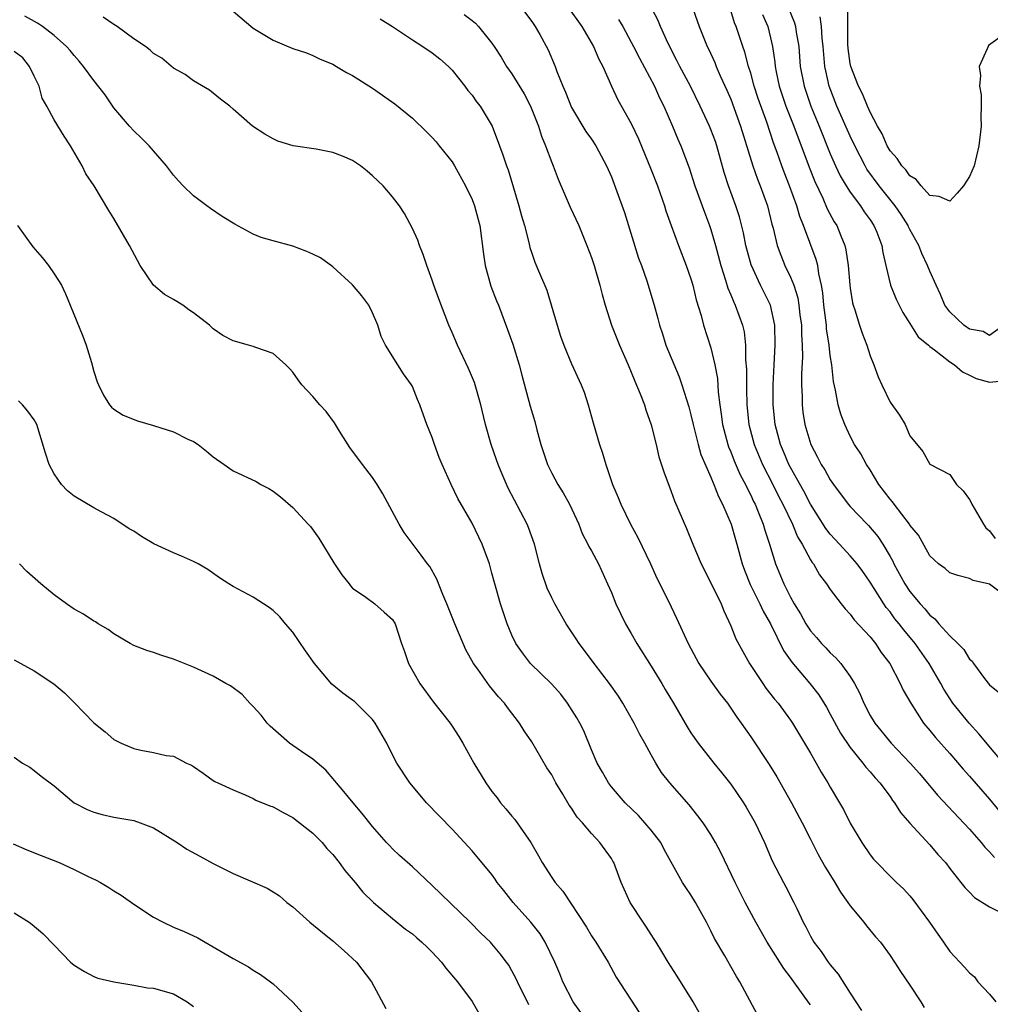
# Model space of a CAD drawing. Units: inches. Extents: x 2556000 to 2559000, y 1545000 to 1548000.
# Drawn here: x 2557358 to 2557455, y 1545249 to 1545348 of the extents above; entities that cross this region are included whole.
import ezdxf

# ---------------------------------------------------------------- set-up
doc = ezdxf.new("R2010")
doc.units = ezdxf.units.IN
doc.header["$MEASUREMENT"] = 0
doc.layers.add('LD25561545_2ft', color=74, linetype='Continuous')

msp = doc.modelspace()

# ---------------------------------------------------------------- linework, layer by layer
at = {"layer": 'LD25561545_2ft'}
for points, elevation in [([(2557425, 1545349.392), (2557425.822, 1545347), (2557426.622, 1545345), (2557426.751, 1545344.751), (2557427.386, 1545343.385), (2557427.536, 1545343), (2557427.947, 1545342.053), (2557428.609, 1545340.609), (2557429, 1545339.701), (2557429.988, 1545337), (2557431.207, 1545333), (2557431.675, 1545331.675), (2557431.95, 1545331), (2557432.672, 1545329), (2557433.132, 1545327.132), (2557433.245, 1545326.756), (2557433.667, 1545325), (2557434.02, 1545324.02), (2557434.445, 1545323), (2557435, 1545321.824), (2557435.321, 1545321), (2557435.73, 1545319.73), (2557435.847, 1545319), (2557435.953, 1545318.048), (2557436.097, 1545317), (2557436.104, 1545316.104), (2557436.175, 1545315), (2557436.193, 1545313.807), (2557436.105, 1545312.105), (2557436.107, 1545311), (2557436.16, 1545309.841), (2557436.162, 1545309), (2557436.243, 1545308.243), (2557436.435, 1545307), (2557437.027, 1545305), (2557437.727, 1545303.727), (2557438.089, 1545303), (2557438.453, 1545302.453), (2557439, 1545301.45), (2557439.31, 1545301), (2557440.802, 1545299), (2557441, 1545298.766), (2557442.693, 1545297), (2557442.851, 1545296.851), (2557443.762, 1545295.762), (2557444.262, 1545295), (2557445, 1545293.755), (2557445.274, 1545293.274), (2557445.396, 1545293), (2557446.492, 1545291), (2557447, 1545290.248), (2557448.02, 1545289), (2557448.488, 1545288.488), (2557449, 1545287.871), (2557449.501, 1545287.501), (2557449.918, 1545287), (2557451, 1545285.786), (2557451.826, 1545285), (2557452.405, 1545284.405), (2557453, 1545283.418), (2557453.241, 1545283.241), (2557453.402, 1545283), (2557454.502, 1545281.498), (2557455, 1545280.863), (2557456.034, 1545280.034)], 7490), ([(2557379, 1545348.554), (2557381, 1545346.856), (2557383, 1545345.623), (2557385, 1545344.806), (2557386.351, 1545344.351), (2557387, 1545344.081), (2557387.739, 1545343.739), (2557389, 1545343.211), (2557389.376, 1545343), (2557390.376, 1545342.376), (2557391, 1545342.077), (2557393, 1545340.815), (2557395.246, 1545339.246), (2557397, 1545337.805), (2557398.435, 1545336.434), (2557399, 1545335.87), (2557399.404, 1545335.404), (2557399.709, 1545335), (2557401, 1545333.406), (2557401.244, 1545333), (2557402.349, 1545331), (2557403, 1545329.614), (2557403.25, 1545329), (2557403.602, 1545327.602), (2557403.775, 1545327), (2557404.139, 1545324.138), (2557404.304, 1545323), (2557404.901, 1545320.901), (2557405.449, 1545319.449), (2557405.644, 1545319), (2557406.576, 1545316.576), (2557407.094, 1545315.094), (2557407.723, 1545313), (2557407.985, 1545311.985), (2557408.851, 1545308.851), (2557409.306, 1545307.306), (2557409.51, 1545306.49), (2557409.914, 1545305), (2557410.569, 1545303), (2557411, 1545302.133), (2557411.618, 1545301), (2557412.15, 1545300.15), (2557412.784, 1545299), (2557413.721, 1545297), (2557414.077, 1545296.077), (2557414.649, 1545295), (2557414.749, 1545294.749), (2557415, 1545294.32), (2557415.699, 1545293), (2557416.626, 1545291), (2557417, 1545290.139), (2557417.45, 1545289), (2557417.946, 1545287.946), (2557418.419, 1545287), (2557419, 1545286.015), (2557419.572, 1545285), (2557421, 1545282.736), (2557422.059, 1545281), (2557422.402, 1545280.402), (2557423.247, 1545279), (2557424.627, 1545276.627), (2557425, 1545276.04), (2557425.713, 1545275), (2557427.294, 1545273), (2557428.062, 1545272.062), (2557429, 1545270.859), (2557430.287, 1545269), (2557430.559, 1545268.559), (2557431.454, 1545267), (2557432.376, 1545265), (2557433.159, 1545263.159), (2557434.287, 1545261), (2557434.545, 1545260.545), (2557435.346, 1545259), (2557435.629, 1545258.371), (2557436.283, 1545257), (2557436.541, 1545256.541), (2557437, 1545255.616), (2557437.356, 1545255), (2557438.071, 1545254.071), (2557438.787, 1545253), (2557439, 1545252.715), (2557439.795, 1545251.795), (2557441, 1545249.866), (2557442.125, 1545248.125)], 7504), ([(2557407.862, 1545349), (2557409, 1545347.507), (2557409.356, 1545347), (2557409.811, 1545346.19), (2557410.645, 1545344.646), (2557411.34, 1545343), (2557411.529, 1545342.471), (2557412.121, 1545341), (2557412.395, 1545340.396), (2557413, 1545338.872), (2557414.448, 1545336.448), (2557415, 1545335.679), (2557415.454, 1545335), (2557416.519, 1545333), (2557417, 1545331.902), (2557417.559, 1545330.441), (2557418.314, 1545328.314), (2557419.736, 1545323.736), (2557420.011, 1545323), (2557420.554, 1545321.446), (2557421.294, 1545319), (2557421.673, 1545317.673), (2557421.827, 1545317), (2557422.13, 1545316.13), (2557422.479, 1545315), (2557423.809, 1545311.809), (2557424.095, 1545311), (2557424.787, 1545308.787), (2557425, 1545307.994), (2557425.214, 1545307), (2557425.716, 1545305), (2557425.997, 1545303.996), (2557427, 1545301.718), (2557427.299, 1545301), (2557427.766, 1545299.766), (2557428.176, 1545299), (2557429.039, 1545297), (2557429.462, 1545295.462), (2557429.605, 1545295), (2557430.135, 1545293), (2557430.369, 1545292.369), (2557430.934, 1545290.934), (2557431.911, 1545289), (2557432.25, 1545288.25), (2557432.986, 1545287), (2557434.303, 1545284.303), (2557435.12, 1545283.12), (2557436.935, 1545281), (2557437.843, 1545279.843), (2557438.604, 1545278.604), (2557439, 1545277.899), (2557440.008, 1545276.008), (2557441, 1545274.553), (2557442.282, 1545273), (2557442.58, 1545272.58), (2557443, 1545272.127), (2557443.51, 1545271.51), (2557443.992, 1545271), (2557445, 1545269.621), (2557445.248, 1545269.248), (2557445.45, 1545269), (2557446.039, 1545268.04), (2557447, 1545266.94), (2557449, 1545264.765), (2557449.818, 1545263.818), (2557450.563, 1545263), (2557451, 1545262.414), (2557452.129, 1545261), (2557452.504, 1545260.503), (2557453, 1545260.006), (2557453.48, 1545259.48), (2557455, 1545258.564), (2557455.88, 1545258.12)], 7498), ([(2557412.593, 1545349), (2557414.034, 1545347), (2557415.219, 1545345), (2557415.736, 1545343.737), (2557416.131, 1545343), (2557417.007, 1545341), (2557417.653, 1545339.653), (2557419, 1545337.252), (2557419.713, 1545335.713), (2557421, 1545332.588), (2557421.629, 1545331), (2557422.336, 1545329), (2557422.482, 1545328.482), (2557423.006, 1545327.006), (2557423.733, 1545325), (2557424.517, 1545323), (2557425, 1545321.646), (2557425.196, 1545321), (2557425.534, 1545319.534), (2557426.033, 1545317.967), (2557426.265, 1545317), (2557427, 1545314.709), (2557427.4, 1545313), (2557427.652, 1545311.652), (2557427.738, 1545310.262), (2557427.896, 1545309), (2557428.043, 1545308.043), (2557428.165, 1545307), (2557428.693, 1545305), (2557428.769, 1545304.77), (2557429, 1545304.254), (2557429.35, 1545303.349), (2557429.956, 1545301.956), (2557430.474, 1545301), (2557430.629, 1545300.629), (2557431, 1545299.92), (2557431.284, 1545299.284), (2557431.435, 1545299), (2557431.759, 1545298.242), (2557432.251, 1545297), (2557432.411, 1545296.411), (2557432.899, 1545295), (2557433.5, 1545293), (2557434.319, 1545291), (2557435, 1545289.656), (2557435.367, 1545289), (2557435.991, 1545287.991), (2557436.544, 1545287), (2557437, 1545286.292), (2557437.599, 1545285.6), (2557438.129, 1545285), (2557438.561, 1545284.561), (2557439, 1545284.08), (2557439.566, 1545283.566), (2557440.051, 1545283), (2557441, 1545281.679), (2557441.417, 1545281), (2557441.974, 1545279.974), (2557442.368, 1545279), (2557443, 1545277.789), (2557443.466, 1545277), (2557445.109, 1545275), (2557447.037, 1545273), (2557447.949, 1545271.949), (2557449.773, 1545269.773), (2557453, 1545266.357), (2557454.175, 1545265), (2557454.538, 1545264.538), (2557455, 1545264.091), (2557455.494, 1545263.494)], 7496), ([(2557457, 1545272.25), (2557453.935, 1545275.935), (2557452.938, 1545277), (2557451.315, 1545279), (2557450.411, 1545280.412), (2557450.093, 1545281), (2557448.945, 1545283), (2557447.532, 1545285), (2557446.375, 1545286.375), (2557445.907, 1545287), (2557445.498, 1545287.498), (2557445, 1545288.176), (2557444.624, 1545288.624), (2557444.369, 1545289), (2557443, 1545291.185), (2557442.256, 1545292.256), (2557441.711, 1545293), (2557441, 1545293.831), (2557439.927, 1545295), (2557439, 1545295.982), (2557438.555, 1545296.555), (2557437.023, 1545299), (2557436.33, 1545300.33), (2557435, 1545302.68), (2557434.832, 1545303), (2557434.298, 1545304.298), (2557433.978, 1545305), (2557433.457, 1545307), (2557433.273, 1545309), (2557433.273, 1545311), (2557433.36, 1545313), (2557433.473, 1545315), (2557433.433, 1545317), (2557432.979, 1545319), (2557431.98, 1545321), (2557431.046, 1545323.046), (2557430.518, 1545325), (2557430.267, 1545326.267), (2557429.868, 1545327.867), (2557429.516, 1545329), (2557428.777, 1545331), (2557428.335, 1545332.335), (2557427.602, 1545335), (2557427.454, 1545335.453), (2557427, 1545336.66), (2557426.857, 1545337), (2557425.907, 1545339), (2557424.934, 1545341), (2557423.876, 1545343), (2557423.59, 1545343.59), (2557422.703, 1545345.297), (2557421.93, 1545347), (2557421.666, 1545347.666), (2557420.895, 1545349.105)], 7492), ([(2557457, 1545289.461), (2557455, 1545290.98), (2557453.351, 1545291.351), (2557453, 1545291.557), (2557451.825, 1545291.825), (2557451, 1545292.102), (2557450.533, 1545292.532), (2557449.873, 1545293), (2557449, 1545293.834), (2557447.878, 1545295.878), (2557447, 1545296.899), (2557446.941, 1545297), (2557445.414, 1545299), (2557445.244, 1545299.244), (2557445, 1545299.522), (2557443.892, 1545301), (2557443, 1545302.46), (2557442.629, 1545303), (2557442.061, 1545304.061), (2557441.447, 1545305), (2557441, 1545305.853), (2557440.462, 1545307), (2557440.06, 1545308.06), (2557439.787, 1545309), (2557439.528, 1545310.472), (2557439.326, 1545311.326), (2557439.144, 1545313), (2557439, 1545313.941), (2557438.88, 1545315), (2557438.627, 1545316.627), (2557438.604, 1545317), (2557438.361, 1545319), (2557438.251, 1545320.251), (2557438.125, 1545321), (2557437.849, 1545322.15), (2557437.733, 1545323), (2557437.589, 1545323.589), (2557436.312, 1545327), (2557435.93, 1545327.93), (2557435.63, 1545329), (2557434.905, 1545331), (2557434.357, 1545332.357), (2557434.123, 1545333), (2557433.661, 1545334.339), (2557433.302, 1545335.302), (2557432.61, 1545337.39), (2557431.763, 1545339.763), (2557431.356, 1545341), (2557431, 1545342.317), (2557430.78, 1545343), (2557430.419, 1545344.419), (2557430.208, 1545345), (2557429.551, 1545347), (2557429.387, 1545347.387), (2557429, 1545348.631)], 7488), ([(2557434.745, 1545349), (2557435.385, 1545347.385), (2557435.495, 1545347), (2557435.572, 1545346.428), (2557435.822, 1545345), (2557435.987, 1545343), (2557436.365, 1545341), (2557437.047, 1545339), (2557437.882, 1545337), (2557439, 1545334.21), (2557439.529, 1545333), (2557440.002, 1545332.002), (2557440.6, 1545331), (2557441, 1545330.37), (2557442.02, 1545329), (2557442.4, 1545328.4), (2557443, 1545327.564), (2557443.38, 1545327), (2557443.672, 1545326.328), (2557444.189, 1545325), (2557444.286, 1545324.286), (2557444.596, 1545323), (2557445.048, 1545321), (2557445.613, 1545319.613), (2557445.908, 1545319), (2557446.275, 1545318.275), (2557447, 1545317.177), (2557447.829, 1545315.829), (2557448.853, 1545315), (2557449, 1545314.864), (2557449.484, 1545314.516), (2557451, 1545313.324), (2557451.466, 1545313), (2557452.293, 1545312.293), (2557453, 1545311.97), (2557453.648, 1545311.648), (2557455, 1545311.282), (2557457, 1545311.469)], 7484), ([(2557456.055, 1545345.946), (2557454.912, 1545345.088), (2557454.847, 1545345), (2557454.773, 1545344.773), (2557453.951, 1545343), (2557454.076, 1545342.076), (2557453.995, 1545341), (2557454.154, 1545340.154), (2557454.161, 1545339), (2557454.111, 1545337.889), (2557454.149, 1545337), (2557453.939, 1545335), (2557453.455, 1545333), (2557453, 1545331.948), (2557452.385, 1545331), (2557451.743, 1545330.257), (2557451, 1545329.467), (2557449.941, 1545329.941), (2557449, 1545330.009), (2557448.119, 1545331), (2557447.64, 1545331.64), (2557447, 1545331.995), (2557446.59, 1545332.59), (2557446.174, 1545333), (2557445.732, 1545333.732), (2557445, 1545334.516), (2557444.715, 1545335), (2557444.214, 1545336.214), (2557443.754, 1545337), (2557443, 1545338.4), (2557442.731, 1545339), (2557442.226, 1545340.226), (2557441.82, 1545341), (2557441.055, 1545343), (2557441, 1545343.302), (2557440.805, 1545344.804), (2557440.773, 1545345.227), (2557440.746, 1545348.746)], 7480), ([(2557431.692, 1545247.692), (2557429.913, 1545251), (2557429.558, 1545251.558), (2557429, 1545252.56), (2557428.391, 1545253.609), (2557427.352, 1545255.353), (2557427, 1545256.126), (2557426.547, 1545257), (2557425.45, 1545259), (2557425, 1545259.754), (2557424.476, 1545260.476), (2557424.143, 1545261), (2557422.32, 1545264.32), (2557421.986, 1545265), (2557421, 1545266.254), (2557420.369, 1545267), (2557419.71, 1545267.71), (2557418.374, 1545269), (2557417, 1545270.62), (2557416.7, 1545271), (2557416.094, 1545272.094), (2557415.565, 1545273), (2557415, 1545274.316), (2557414.218, 1545276.218), (2557413.84, 1545277), (2557413.53, 1545277.53), (2557412.606, 1545279), (2557411.906, 1545279.906), (2557410.971, 1545280.971), (2557408.883, 1545283), (2557408.055, 1545284.055), (2557407.397, 1545285), (2557407, 1545285.86), (2557406.526, 1545287), (2557405.859, 1545289), (2557405.281, 1545291), (2557405, 1545292.089), (2557404.744, 1545293), (2557404.014, 1545295), (2557403, 1545297.086), (2557401.583, 1545299.583), (2557400.914, 1545301), (2557399.997, 1545303), (2557399.707, 1545303.707), (2557399.231, 1545305), (2557399, 1545305.696), (2557398.467, 1545307), (2557397.735, 1545309), (2557397.51, 1545309.51), (2557397, 1545310.82), (2557396.908, 1545311), (2557396.115, 1545312.115), (2557395.531, 1545313), (2557394.292, 1545315), (2557393.863, 1545315.863), (2557393.519, 1545317), (2557393, 1545318.243), (2557392.611, 1545319), (2557391.93, 1545319.93), (2557391, 1545321.05), (2557389, 1545322.856), (2557387.755, 1545323.755), (2557387, 1545324.139), (2557386.412, 1545324.412), (2557385, 1545324.93), (2557383, 1545325.47), (2557381.819, 1545325.82), (2557381, 1545326.144), (2557379.145, 1545327.144), (2557377.902, 1545327.902), (2557376.706, 1545328.706), (2557376.344, 1545329), (2557375, 1545330.005), (2557373.986, 1545331), (2557373.504, 1545331.504), (2557373, 1545332.071), (2557372.281, 1545333), (2557370.551, 1545335), (2557369.799, 1545335.799), (2557369, 1545336.53), (2557368.579, 1545337), (2557367, 1545338.848), (2557366.132, 1545340.133), (2557365, 1545341.597), (2557363.958, 1545343), (2557363.521, 1545343.521), (2557363, 1545344.088), (2557362.609, 1545344.609), (2557362.252, 1545345), (2557361, 1545346.102), (2557359.844, 1545347), (2557359.34, 1545347.34), (2557358.051, 1545348.051)], 7508), ([(2557437, 1545248.702), (2557436.868, 1545248.868), (2557436.28, 1545249.721), (2557435, 1545251.48), (2557434.339, 1545252.339), (2557433.941, 1545253), (2557432.667, 1545255), (2557431.523, 1545257), (2557430.457, 1545259), (2557429.436, 1545261), (2557427.993, 1545263.993), (2557427.462, 1545265), (2557427, 1545265.8), (2557426.208, 1545267), (2557425.701, 1545267.701), (2557424.804, 1545268.804), (2557422.861, 1545271), (2557422.047, 1545272.047), (2557421.461, 1545273), (2557421, 1545273.81), (2557420.355, 1545275), (2557419.855, 1545275.855), (2557419.289, 1545277), (2557418.142, 1545279), (2557417.705, 1545279.705), (2557416.8, 1545281), (2557415.27, 1545283), (2557414.312, 1545284.312), (2557413.76, 1545285), (2557413.467, 1545285.467), (2557412.442, 1545287), (2557411.314, 1545289), (2557411, 1545289.591), (2557410.553, 1545290.553), (2557410.035, 1545292.035), (2557409.765, 1545293), (2557409.263, 1545295), (2557408.673, 1545296.673), (2557408.537, 1545297), (2557406.624, 1545300.625), (2557406.022, 1545302.023), (2557405.625, 1545303), (2557405.471, 1545303.471), (2557404.925, 1545305), (2557404.349, 1545307), (2557403.88, 1545309), (2557403.239, 1545311.239), (2557402.643, 1545312.643), (2557401.527, 1545315), (2557401, 1545316.255), (2557400.666, 1545317), (2557399.652, 1545319.652), (2557399.169, 1545321), (2557399, 1545321.515), (2557398.455, 1545323), (2557398.099, 1545324.099), (2557397.703, 1545325), (2557397.542, 1545325.542), (2557397, 1545326.711), (2557396.226, 1545328.225), (2557395.7, 1545329), (2557395, 1545329.891), (2557394.078, 1545331), (2557393, 1545332.015), (2557392.471, 1545332.471), (2557391.788, 1545333), (2557391, 1545333.526), (2557389.986, 1545333.986), (2557389, 1545334.36), (2557387.321, 1545334.679), (2557385.019, 1545335.019), (2557383.498, 1545335.497), (2557383, 1545335.735), (2557382.176, 1545336.176), (2557380.948, 1545337), (2557379, 1545338.71), (2557378.649, 1545339), (2557377.71, 1545339.71), (2557376.601, 1545340.601), (2557375, 1545341.531), (2557374.169, 1545342.169), (2557373, 1545342.831), (2557371.823, 1545343.823), (2557371, 1545344.304), (2557370.637, 1545344.637), (2557370.193, 1545345), (2557369, 1545345.751), (2557367.334, 1545347), (2557367, 1545347.204), (2557365.936, 1545347.936)], 7506), ([(2557393.77, 1545347.77), (2557395, 1545347.019), (2557397, 1545345.655), (2557398.058, 1545345), (2557399, 1545344.367), (2557399.76, 1545343.76), (2557400.627, 1545343), (2557401, 1545342.63), (2557402.282, 1545341), (2557402.586, 1545340.586), (2557403, 1545340.092), (2557403.449, 1545339.449), (2557403.814, 1545339), (2557405.01, 1545337), (2557405.75, 1545335), (2557406.101, 1545334.101), (2557406.451, 1545333), (2557406.618, 1545332.618), (2557407.712, 1545329), (2557407.976, 1545327.976), (2557408.257, 1545327), (2557408.704, 1545325.296), (2557408.807, 1545324.806), (2557409, 1545324.225), (2557409.323, 1545323.323), (2557409.763, 1545322.237), (2557410.503, 1545320.503), (2557411.545, 1545317), (2557411.891, 1545315.891), (2557412.214, 1545315), (2557413, 1545313.126), (2557413.976, 1545311), (2557414.25, 1545310.25), (2557414.673, 1545309), (2557415.168, 1545307.168), (2557415.8, 1545305), (2557416.123, 1545304.123), (2557416.438, 1545303), (2557417.128, 1545301), (2557417.689, 1545299.689), (2557417.946, 1545299), (2557418.92, 1545297), (2557419.665, 1545295.665), (2557420.932, 1545293), (2557421.565, 1545291.565), (2557422.735, 1545289.265), (2557423.56, 1545287.56), (2557424.703, 1545285), (2557425.787, 1545283), (2557427, 1545281.239), (2557427.927, 1545279.927), (2557428.657, 1545279), (2557429, 1545278.513), (2557429.597, 1545277.597), (2557430.04, 1545277), (2557431, 1545275.623), (2557432.844, 1545272.844), (2557433.614, 1545271.614), (2557435.108, 1545269), (2557436.163, 1545267), (2557437, 1545265.332), (2557437.794, 1545263.794), (2557438.507, 1545262.507), (2557439.447, 1545261), (2557440.009, 1545260.009), (2557440.771, 1545259), (2557441, 1545258.653), (2557442.354, 1545257), (2557442.633, 1545256.633), (2557443.545, 1545255.544), (2557444.029, 1545255), (2557445, 1545253.673), (2557445.45, 1545253), (2557446.053, 1545252.053), (2557447, 1545250.667), (2557448.096, 1545249), (2557448.442, 1545248.442)], 7502), ([(2557402.219, 1545348.219), (2557403, 1545347.607), (2557403.329, 1545347.329), (2557403.65, 1545347), (2557405, 1545345.316), (2557405.215, 1545345), (2557405.922, 1545343.922), (2557406.477, 1545343), (2557407, 1545342.26), (2557408.228, 1545340.228), (2557408.862, 1545339), (2557409, 1545338.678), (2557409.666, 1545337), (2557409.987, 1545335.987), (2557410.395, 1545335), (2557411, 1545333.325), (2557411.144, 1545333), (2557411.655, 1545331.655), (2557412.868, 1545328.867), (2557413.717, 1545327), (2557414.542, 1545325), (2557415, 1545323.783), (2557415.26, 1545323), (2557415.838, 1545321), (2557416.072, 1545320.072), (2557416.379, 1545319), (2557417.024, 1545317), (2557417.81, 1545315), (2557418.692, 1545313), (2557419, 1545312.266), (2557419.358, 1545311.358), (2557419.893, 1545310.106), (2557420.314, 1545309), (2557420.475, 1545308.475), (2557421.012, 1545306.988), (2557421.501, 1545305), (2557421.781, 1545303.781), (2557422.257, 1545302.257), (2557423, 1545300.292), (2557423.338, 1545299.338), (2557424.564, 1545296.564), (2557425.183, 1545295), (2557426.01, 1545293), (2557427, 1545291.108), (2557428.02, 1545289), (2557428.289, 1545288.289), (2557429, 1545286.776), (2557429.492, 1545285.492), (2557430.193, 1545284.193), (2557430.872, 1545283), (2557432.208, 1545281), (2557432.534, 1545280.534), (2557433.406, 1545279.406), (2557433.758, 1545279), (2557435, 1545277.316), (2557435.216, 1545277), (2557437, 1545274.005), (2557437.582, 1545273), (2557438.086, 1545272.086), (2557438.762, 1545271), (2557439, 1545270.569), (2557439.934, 1545269), (2557440.318, 1545268.318), (2557441, 1545266.969), (2557442.169, 1545265), (2557443, 1545263.784), (2557443.351, 1545263.351), (2557443.675, 1545263), (2557445, 1545261.645), (2557445.65, 1545261), (2557446.346, 1545260.346), (2557447, 1545259.653), (2557447.301, 1545259.301), (2557448.982, 1545257), (2557449.792, 1545255.792), (2557450.363, 1545255), (2557451, 1545254.069), (2557452.003, 1545253), (2557452.498, 1545252.498), (2557453, 1545251.9), (2557453.506, 1545251.506), (2557453.832, 1545251), (2557455, 1545249.765), (2557455.634, 1545249)], 7500), ([(2557417.723, 1545347.723), (2557418.135, 1545347), (2557419, 1545345.447), (2557419.237, 1545345), (2557419.817, 1545343.817), (2557421.326, 1545341), (2557421.848, 1545339.848), (2557422.274, 1545339), (2557423.139, 1545337), (2557423.674, 1545335.674), (2557423.987, 1545335), (2557424.816, 1545332.816), (2557425.389, 1545331), (2557426.348, 1545328.348), (2557426.872, 1545327), (2557427, 1545326.625), (2557427.47, 1545325), (2557428.004, 1545323), (2557428.484, 1545321.516), (2557428.712, 1545320.712), (2557429, 1545320.048), (2557429.294, 1545319.294), (2557429.447, 1545319), (2557430.175, 1545317), (2557430.329, 1545316.329), (2557430.483, 1545315), (2557430.489, 1545313.511), (2557430.57, 1545312.57), (2557430.563, 1545311), (2557430.584, 1545310.584), (2557430.61, 1545309), (2557430.807, 1545307), (2557431.334, 1545305), (2557432.188, 1545303), (2557433.227, 1545301), (2557433.81, 1545299.81), (2557434.243, 1545299), (2557435.185, 1545297), (2557435.719, 1545295.719), (2557436.158, 1545295), (2557437, 1545293.43), (2557437.161, 1545293.161), (2557437.298, 1545293), (2557437.914, 1545291.914), (2557438.628, 1545291), (2557439, 1545290.444), (2557440.078, 1545289), (2557440.489, 1545288.489), (2557441, 1545287.962), (2557441.403, 1545287.403), (2557443, 1545285.666), (2557443.531, 1545285), (2557444.116, 1545284.116), (2557444.97, 1545283), (2557446.033, 1545281), (2557446.327, 1545280.327), (2557447.078, 1545279), (2557448.368, 1545277), (2557449, 1545276.256), (2557449.557, 1545275.557), (2557451, 1545273.943), (2557452.366, 1545272.366), (2557453, 1545271.67), (2557455, 1545269.369), (2557456.06, 1545268.061)], 7494), ([(2557432.197, 1545348.197), (2557432.713, 1545347), (2557433, 1545345.855), (2557433.19, 1545345), (2557433.414, 1545343.414), (2557433.45, 1545343), (2557433.557, 1545342.443), (2557433.873, 1545341), (2557434.545, 1545339), (2557435.324, 1545337), (2557436.859, 1545332.86), (2557437.433, 1545331.433), (2557438.237, 1545329.763), (2557438.698, 1545328.698), (2557439.391, 1545327.392), (2557439.639, 1545327), (2557440.041, 1545325.959), (2557440.444, 1545325), (2557440.565, 1545324.565), (2557440.788, 1545323), (2557440.956, 1545321.044), (2557441, 1545320.705), (2557441.238, 1545319.238), (2557441.303, 1545319), (2557441.468, 1545318.532), (2557441.933, 1545317), (2557442.203, 1545316.202), (2557442.654, 1545315), (2557443, 1545313.902), (2557443.365, 1545313), (2557443.815, 1545311.815), (2557444.172, 1545311), (2557445, 1545309.261), (2557445.964, 1545307.964), (2557446.509, 1545307), (2557447, 1545305.887), (2557448.312, 1545304.312), (2557449, 1545303.019), (2557451, 1545301.979), (2557451.67, 1545301), (2557452.343, 1545300.343), (2557453, 1545299.478), (2557453.17, 1545299.17), (2557453.214, 1545299), (2557454.404, 1545297), (2557454.643, 1545296.643), (2557455, 1545296.342), (2557455.572, 1545295.572)], 7486), ([(2557456.443, 1545317), (2557455, 1545315.964), (2557454.344, 1545316.344), (2557453, 1545316.58), (2557452.418, 1545317), (2557451, 1545318.328), (2557450.499, 1545319), (2557450.067, 1545320.067), (2557449.634, 1545321), (2557449, 1545322.429), (2557448.775, 1545323), (2557448.194, 1545324.194), (2557447.889, 1545325), (2557447, 1545326.605), (2557446.864, 1545326.865), (2557446.811, 1545327), (2557446.121, 1545328.121), (2557445.527, 1545329), (2557443.919, 1545331), (2557442.68, 1545332.68), (2557442.492, 1545333), (2557441.46, 1545335), (2557441, 1545335.984), (2557439.669, 1545339), (2557438.889, 1545341), (2557438.538, 1545342.538), (2557438.454, 1545343), (2557438.281, 1545345), (2557438.181, 1545345.819), (2557438.113, 1545347), (2557437.98, 1545347.98)], 7482), ([(2557425.855, 1545247.855), (2557425.215, 1545249), (2557423.596, 1545251.596), (2557422.69, 1545253), (2557422.075, 1545254.075), (2557421.49, 1545255), (2557421.311, 1545255.311), (2557421, 1545255.761), (2557420.521, 1545256.521), (2557420.191, 1545257), (2557418.902, 1545259), (2557418, 1545261), (2557417.369, 1545262.631), (2557417.241, 1545263), (2557417.152, 1545263.152), (2557417, 1545263.399), (2557415.853, 1545265), (2557415, 1545265.903), (2557414.106, 1545267), (2557413.567, 1545267.567), (2557413, 1545268.471), (2557412.774, 1545268.774), (2557412.134, 1545269.866), (2557411.417, 1545271), (2557411, 1545271.796), (2557410.526, 1545272.526), (2557409, 1545275.126), (2557408.237, 1545276.237), (2557407.757, 1545277), (2557406.573, 1545278.573), (2557406.274, 1545279), (2557405.647, 1545279.647), (2557404.745, 1545280.745), (2557403.567, 1545282.434), (2557403.153, 1545283), (2557402.374, 1545284.374), (2557402.093, 1545285), (2557401.267, 1545287), (2557400.476, 1545289), (2557400.051, 1545289.949), (2557399.459, 1545291.459), (2557398.74, 1545292.74), (2557398.531, 1545293), (2557397.899, 1545293.899), (2557396.165, 1545296.165), (2557395.67, 1545297), (2557394.037, 1545300.037), (2557393.476, 1545301), (2557393, 1545301.686), (2557391.978, 1545303), (2557390.702, 1545304.702), (2557389.67, 1545306.329), (2557389.167, 1545307.167), (2557388.326, 1545308.326), (2557387.696, 1545309), (2557387, 1545309.835), (2557385.879, 1545311), (2557385.511, 1545311.511), (2557385, 1545312.281), (2557384.648, 1545312.648), (2557384.281, 1545313), (2557383, 1545314.142), (2557381.257, 1545314.743), (2557381, 1545314.845), (2557380.522, 1545315), (2557379, 1545315.417), (2557377.969, 1545315.969), (2557377, 1545316.642), (2557376.801, 1545316.801), (2557376.624, 1545317), (2557375, 1545318.23), (2557374.547, 1545318.547), (2557373.949, 1545319), (2557373, 1545319.58), (2557372.081, 1545320.08), (2557371, 1545321.006), (2557369.639, 1545323), (2557368.58, 1545325), (2557367, 1545327.724), (2557366.508, 1545328.509), (2557365.026, 1545331), (2557364.197, 1545332.197), (2557363.823, 1545333), (2557362.658, 1545335), (2557361.999, 1545335.999), (2557361, 1545337.626), (2557360.281, 1545339), (2557359.809, 1545339.809), (2557359.513, 1545341), (2557359, 1545342.002), (2557358.526, 1545343), (2557357.845, 1545343.845), (2557357, 1545344.489)], 7510), ([(2557357.33, 1545327), (2557358.879, 1545324.879), (2557359.811, 1545323.811), (2557360.452, 1545323), (2557361, 1545322.167), (2557361.737, 1545321), (2557362.159, 1545320.159), (2557362.602, 1545319), (2557363.886, 1545315.886), (2557364.22, 1545315), (2557364.76, 1545313.24), (2557365, 1545312.343), (2557365.316, 1545311.316), (2557365.448, 1545311), (2557365.949, 1545309.949), (2557366.571, 1545309), (2557366.76, 1545308.76), (2557367, 1545308.552), (2557367.939, 1545307.939), (2557369.369, 1545307.369), (2557371, 1545306.916), (2557373, 1545306.276), (2557374.448, 1545305.552), (2557375, 1545305.303), (2557375.471, 1545305), (2557376.322, 1545304.322), (2557377, 1545303.749), (2557378.101, 1545303), (2557379, 1545302.362), (2557381.293, 1545301.293), (2557381.79, 1545301), (2557382.583, 1545300.582), (2557383, 1545300.327), (2557383.755, 1545299.755), (2557385, 1545298.688), (2557386.528, 1545297), (2557386.75, 1545296.75), (2557387.589, 1545295.59), (2557389.107, 1545293.107), (2557389.904, 1545291.904), (2557390.642, 1545291), (2557390.793, 1545290.793), (2557391, 1545290.568), (2557392.334, 1545289.666), (2557393.243, 1545289), (2557394.158, 1545288.158), (2557395, 1545287.415), (2557395.257, 1545287), (2557395.911, 1545285), (2557396.214, 1545284.214), (2557396.602, 1545283), (2557397.746, 1545281), (2557399.119, 1545279.119), (2557400.788, 1545277), (2557401, 1545276.699), (2557401.667, 1545275.667), (2557402.07, 1545275), (2557403.167, 1545273), (2557404.37, 1545271), (2557405, 1545270.151), (2557405.51, 1545269.51), (2557405.874, 1545269), (2557406.408, 1545268.408), (2557407, 1545267.665), (2557407.312, 1545267.312), (2557408.907, 1545265), (2557409.681, 1545263.681), (2557410.061, 1545263), (2557411, 1545261.495), (2557411.348, 1545261), (2557412.114, 1545260.114), (2557414.491, 1545256.491), (2557415, 1545255.643), (2557415.431, 1545255), (2557416.664, 1545253), (2557417.493, 1545251.493), (2557419.843, 1545247.843)], 7512), ([(2557413.928, 1545247.928), (2557413.153, 1545249), (2557412.138, 1545251), (2557411.812, 1545251.813), (2557411.309, 1545253), (2557410.351, 1545255), (2557409.831, 1545255.831), (2557408.912, 1545257), (2557407.114, 1545259), (2557406.19, 1545260.19), (2557405.539, 1545261), (2557405.333, 1545261.333), (2557405, 1545261.784), (2557403, 1545264.159), (2557402.61, 1545264.61), (2557401, 1545266.344), (2557398.431, 1545269), (2557397.784, 1545269.784), (2557396.739, 1545271), (2557395.431, 1545273), (2557395, 1545273.823), (2557394.433, 1545275), (2557393.274, 1545277), (2557393, 1545277.357), (2557391.18, 1545279.18), (2557391, 1545279.33), (2557390.028, 1545280.028), (2557388.92, 1545280.92), (2557387.153, 1545283), (2557386.264, 1545284.264), (2557385, 1545286.16), (2557384.243, 1545287), (2557383.674, 1545287.674), (2557383, 1545288.335), (2557382.616, 1545288.616), (2557381, 1545289.656), (2557379, 1545290.737), (2557378.566, 1545291), (2557377.619, 1545291.62), (2557376.434, 1545292.433), (2557375.482, 1545293), (2557375, 1545293.257), (2557373.796, 1545293.797), (2557373, 1545294.113), (2557371.034, 1545295.034), (2557369.768, 1545295.768), (2557369, 1545296.281), (2557368.54, 1545296.539), (2557367, 1545297.554), (2557365.802, 1545298.198), (2557365, 1545298.652), (2557363, 1545299.829), (2557362.353, 1545300.352), (2557361.743, 1545301), (2557361, 1545302.073), (2557360.502, 1545303), (2557360.139, 1545304.139), (2557359.274, 1545307), (2557359, 1545307.491), (2557358.361, 1545308.361), (2557357.824, 1545309), (2557357.406, 1545309.406)], 7514), ([(2557408.691, 1545248.691), (2557407.551, 1545251), (2557407.382, 1545251.382), (2557407, 1545252.121), (2557406.68, 1545252.68), (2557406.454, 1545253), (2557405.837, 1545253.837), (2557405, 1545254.833), (2557404.843, 1545255), (2557403.898, 1545255.898), (2557402.817, 1545257), (2557399.85, 1545259.85), (2557399, 1545260.687), (2557397, 1545262.579), (2557395.712, 1545263.712), (2557395, 1545264.382), (2557394.695, 1545264.695), (2557394.413, 1545265), (2557393, 1545266.633), (2557391.943, 1545267.943), (2557391.04, 1545269), (2557390.128, 1545270.128), (2557389.37, 1545271), (2557389.223, 1545271.223), (2557388.293, 1545272.293), (2557387, 1545273.38), (2557385.846, 1545274.154), (2557385, 1545274.75), (2557384.67, 1545275), (2557382.701, 1545276.702), (2557382.413, 1545277), (2557381.794, 1545277.794), (2557381, 1545278.67), (2557380.666, 1545279), (2557379.892, 1545279.892), (2557378.739, 1545280.739), (2557378.252, 1545281), (2557377, 1545281.718), (2557375, 1545282.642), (2557373, 1545283.448), (2557371.818, 1545283.818), (2557371, 1545284.1), (2557370.308, 1545284.308), (2557369, 1545284.824), (2557368.659, 1545285), (2557367, 1545285.976), (2557366.419, 1545286.419), (2557365.423, 1545287), (2557365.171, 1545287.172), (2557365, 1545287.251), (2557363.96, 1545287.96), (2557363, 1545288.472), (2557362.238, 1545289), (2557361, 1545289.891), (2557359.651, 1545291), (2557358.247, 1545292.246), (2557357.524, 1545293)], 7516), ([(2557357, 1545283.383), (2557359, 1545282.251), (2557360.964, 1545280.964), (2557362.055, 1545280.055), (2557363.052, 1545279.052), (2557365, 1545277.025), (2557366.121, 1545276.121), (2557367, 1545275.369), (2557367.73, 1545275), (2557369, 1545274.443), (2557369.724, 1545274.276), (2557371, 1545274.068), (2557372.254, 1545273.746), (2557373, 1545273.688), (2557374.299, 1545273), (2557374.795, 1545272.795), (2557375, 1545272.641), (2557375.985, 1545271.985), (2557377, 1545271.259), (2557377.156, 1545271.156), (2557377.452, 1545271), (2557379, 1545270.29), (2557380.214, 1545269.786), (2557381, 1545269.438), (2557381.273, 1545269.273), (2557382.683, 1545268.683), (2557383, 1545268.586), (2557384.015, 1545268.015), (2557385, 1545267.527), (2557387, 1545265.953), (2557387.922, 1545265), (2557388.419, 1545264.419), (2557389, 1545263.809), (2557389.652, 1545263), (2557390.203, 1545262.203), (2557391.244, 1545261), (2557392.025, 1545260.025), (2557393.095, 1545259), (2557395, 1545257.377), (2557396.317, 1545256.317), (2557397, 1545255.83), (2557397.45, 1545255.45), (2557397.956, 1545255), (2557398.479, 1545254.479), (2557399, 1545253.999), (2557399.933, 1545253), (2557400.378, 1545252.378), (2557401.552, 1545251), (2557403, 1545249.036), (2557404.199, 1545247)], 7518), ([(2557357, 1545273.572), (2557357.829, 1545273), (2557358.566, 1545272.566), (2557359, 1545272.238), (2557359.692, 1545271.691), (2557361, 1545270.705), (2557363.005, 1545269), (2557364.317, 1545268.316), (2557365, 1545268.045), (2557365.816, 1545267.816), (2557367, 1545267.548), (2557369, 1545267.212), (2557369.652, 1545267), (2557371, 1545266.484), (2557373.361, 1545265), (2557374.349, 1545264.349), (2557375.629, 1545263.629), (2557377, 1545262.916), (2557379, 1545261.909), (2557382.419, 1545260.419), (2557383, 1545260.07), (2557383.652, 1545259.652), (2557384.4, 1545259), (2557385, 1545258.555), (2557386.684, 1545257), (2557387.955, 1545255.955), (2557389, 1545255.148), (2557390.139, 1545254.139), (2557391.378, 1545253), (2557392.911, 1545251), (2557394.328, 1545248.328)], 7520), ([(2557356.895, 1545264.895), (2557358.273, 1545264.273), (2557359.696, 1545263.696), (2557361.494, 1545263), (2557363, 1545262.313), (2557364.358, 1545261.642), (2557365.237, 1545261.238), (2557365.664, 1545261), (2557366.498, 1545260.498), (2557367, 1545260.167), (2557367.727, 1545259.727), (2557369, 1545258.817), (2557371, 1545257.508), (2557371.956, 1545257), (2557373, 1545256.521), (2557374.075, 1545256.075), (2557375.433, 1545255.434), (2557376.171, 1545255), (2557377, 1545254.54), (2557378.179, 1545253.821), (2557379, 1545253.349), (2557380.526, 1545252.526), (2557381, 1545252.187), (2557381.733, 1545251.733), (2557382.757, 1545251), (2557383, 1545250.807), (2557384.985, 1545248.985), (2557385.918, 1545247.918)], 7522), ([(2557357, 1545257.96), (2557358.482, 1545257), (2557358.779, 1545256.779), (2557359.882, 1545255.882), (2557361, 1545254.704), (2557362.653, 1545253), (2557363, 1545252.685), (2557364.054, 1545252.054), (2557365, 1545251.532), (2557365.397, 1545251.397), (2557367, 1545250.999), (2557369, 1545250.675), (2557370.399, 1545250.399), (2557371, 1545250.365), (2557373, 1545249.805), (2557374.374, 1545249), (2557375, 1545248.531)], 7524)]:
    msp.add_lwpolyline(points, dxfattribs=dict(at, elevation=elevation))

doc.saveas('drawing.dxf')
